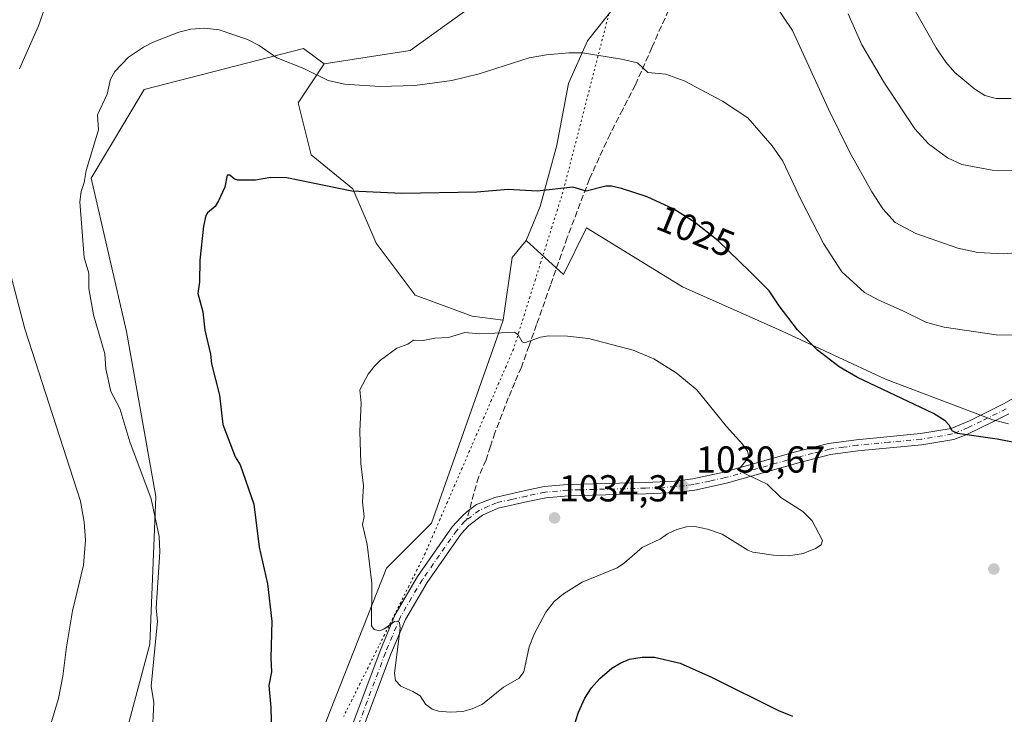
# Model space of a CAD drawing. Units: metres. Extents: x 647885 to 651336, y 4753159 to 4755546.
# Drawn here: x 649077 to 649340, y 4754927 to 4755113 of the extents above; entities that cross this region are included whole.
import ezdxf
from ezdxf.enums import TextEntityAlignment as Align

# ---------------------------------------------------------------- set-up
doc = ezdxf.new("R2010")
doc.units = ezdxf.units.M
doc.header["$MEASUREMENT"] = 0
for name, pattern in [('DGN Style 3', [2.307223458686699, 1.648016756204785, -0.6592067024819142]), ('DGN Style 4', [2.6384748266838614, 1.318413404963828, -0.6592067024819142, 0.001648016756204785, -0.6592067024819142]), ('DGN Style 5', [1.1536117293433497, 0.4944050268614355, -0.6592067024819142])]:
    doc.linetypes.add(name, pattern=pattern)
for name, color, linetype, lineweight in [('Arbolado forestal CxS', 92, 'Continuous', 0), ('Camino Cxs', 7, 'Continuous', 0), ('Camino eje', 30, 'DGN Style 4', 13), ('Curva de nivel maestra', 30, 'Continuous', 30), ('Curva de nivel normal', 30, 'Continuous', 0), ('Prado CxS', 92, 'Continuous', 0), ('Punto de cota en terreno', 7, 'Continuous', 0), ('Rótulo de curva de nivel directora', 7, 'Continuous', 0), ('Rótulo de punto de cota en terreno', 7, 'Continuous', 0), ('Senda', 7, 'DGN Style 3', 0), ('Senda no paivmentada conexión', 7, 'DGN Style 3', 0), ('Vía pecuaria eje', 92, 'DGN Style 5', 0)]:
    doc.layers.add(name, color=color, linetype=linetype, lineweight=lineweight)
doc.styles.add('Style-Arial', font='txt')

# ---------------------------------------------------------------- blocks, each defined once
blk = doc.blocks.new('*U14')
at = {"layer": 'Arbolado forestal CxS', "color": 92, "linetype": 'Continuous', "lineweight": 0}
blk.add_polyline3d([(649241.0339000003, 4755122.4319, 1016.598400000003), (649229.0220999997, 4755107.2511, 1019.027799999996), (649223.9638999999, 4755095.8665, 1020.8315), (649220.8026999999, 4755079.420700001, 1023.264800000004), (649216.3762999997, 4755062.976299999, 1025.077499999999), (649212.6671000002, 4755053.9735, 1026.319000000003), (649208.9363000002, 4755049.411499999, 1027.011199999994), (649206.4808999998, 4755032.627900001, 1029.084199999998), (649198.2710999995, 4755033.767899999, 1029.000400000004), (649183.0077000001, 4755039.3181, 1028.441500000001), (649172.6010999996, 4755053.1939, 1026.596699999995), (649166.3574999999, 4755067.763900001, 1024.360300000001), (649155.2569000004, 4755076.783700001, 1023.335999999996), (649151.7883000001, 4755090.659499999, 1021.413400000005), (649158.7263000002, 4755101.066299999, 1018.730100000001), (649181.6709000003, 4755104.674900001, 1017.653999999995), (649201.2799000005, 4755118.799500001, 1016.142500000002)], dxfattribs=at)
blk = doc.blocks.new('5PATER')
at = {"layer": 'Punto de cota en terreno', "linetype": 'Continuous', "lineweight": 0}
h = blk.add_hatch(color=51, dxfattribs=at)
edge = h.paths.add_edge_path()
edge.add_ellipse((0, 0), major_axis=(-0.1095731443231308, -0.1110710700762829), ratio=0.9994222409660322, start_angle=0, end_angle=360)

msp = doc.modelspace()

# ---------------------------------------------------------------- linework, layer by layer
at = {"layer": 'Arbolado forestal CxS', "color": 92, "linetype": 'Continuous', "lineweight": 0, "extrusion": (0.04169986203218844, 0.1164641484461459, 0.9923191138102755), "elevation": 581883.8264473259, "flags": 128}
msp.add_lwpolyline([(991679.3831494293, -4659399.06478371), (991681.35777355, -4659393.469186059), (991678.011831416, -4659376.711494741)], dxfattribs=at)
at = {"layer": 'Arbolado forestal CxS', "color": 92, "linetype": 'Continuous', "lineweight": 0}
for points in [[(649230.3054999998, 4755335.7083, 967.2170999999945), (649227.1668999996, 4755298.058900001, 977.3021000000008), (649231.8734999998, 4755283.156300001, 981.3101000000024), (649238.1470999997, 4755270.6063, 984.8350000000064), (649238.9316999996, 4755251.782500001, 989.8454999999959), (649234.2253000002, 4755232.172900001, 994.686600000001), (649230.3026999999, 4755187.853900001, 1004.578399999999), (649229.5173000004, 4755168.236099999, 1008.451100000006), (649227.1639, 4755152.5415, 1011.536800000002), (649220.1048999998, 4755138.4169, 1013.8027), (649201.2799000005, 4755118.799500001, 1016.142500000002), (649181.6709000003, 4755104.674900001, 1017.653999999995), (649158.7263000002, 4755101.066299999, 1018.730100000001), (649153.1835000003, 4755105.2183, 1018.343900000007), (649110.6743000001, 4755094.198100001, 1020.729399999997), (649096.5050999997, 4755070.581700001, 1019.854900000006), (649105.9501, 4755029.647299999, 1021.432799999995), (649113.8208999997, 4754985.563899999, 1020.136199999994), (649112.2461000001, 4754946.203700001, 1019.327399999995), (649101.2247000001, 4754905.269500001, 1018.574200000003)], [(649158.7263000002, 4755101.066299999, 1018.730100000001), (649181.6709000003, 4755104.674900001, 1017.653999999995), (649201.2799000005, 4755118.799500001, 1016.142500000002), (649220.1048999998, 4755138.4169, 1013.8027), (649227.1639, 4755152.5415, 1011.536800000002), (649229.5173000004, 4755168.236099999, 1008.451100000006), (649230.3026999999, 4755187.853900001, 1004.578399999999), (649234.2253000002, 4755232.172900001, 994.686600000001), (649238.9316999996, 4755251.782500001, 989.8454999999959), (649238.1470999997, 4755270.6063, 984.8350000000064), (649231.8734999998, 4755283.156300001, 981.3101000000024), (649227.1668999996, 4755298.058900001, 977.3021000000008), (649230.3054999998, 4755335.7083, 967.2170999999945)], [(649158.7263000002, 4755101.066299999, 1018.730100000001), (649181.6709000003, 4755104.674900001, 1017.653999999995), (649201.2799000005, 4755118.799500001, 1016.142500000002), (649220.1048999998, 4755138.4169, 1013.8027), (649227.1639, 4755152.5415, 1011.536800000002), (649229.5173000004, 4755168.236099999, 1008.451100000006), (649230.3026999999, 4755187.853900001, 1004.578399999999), (649234.2253000002, 4755232.172900001, 994.686600000001), (649238.9316999996, 4755251.782500001, 989.8454999999959), (649238.1470999997, 4755270.6063, 984.8350000000064), (649231.8734999998, 4755283.156300001, 981.3101000000024), (649227.1668999996, 4755298.058900001, 977.3021000000008), (649230.3054999998, 4755335.7083, 967.2170999999945)], [(649341.3265000005, 4755005.009500001, 1023.664799999999), (649337.1535, 4755006.0537, 1023.744500000001), (649308.5815000003, 4755016.8969, 1024.0674), (649280.9933000002, 4755029.712099999, 1025.479000000007), (649254.3910999997, 4755041.541099999, 1026.989000000002), (649228.7751000002, 4755057.313300001, 1026.030199999994), (649222.6158999996, 4755044.849500001, 1027.560299999997), (649212.6671000002, 4755053.9735, 1026.319000000003), (649216.3762999997, 4755062.976299999, 1025.077499999999), (649220.8026999999, 4755079.420700001, 1023.264800000004), (649223.9638999999, 4755095.8665, 1020.8315), (649229.0220999997, 4755107.2511, 1019.027799999996), (649241.0339000003, 4755122.4319, 1016.598400000003), (649261.0910999998, 4755144.929300001, 1012.037500000006), (649269.1719000004, 4755142.0101, 1012.203899999993), (649282.1288999999, 4755147.603900001, 1009.424400000004), (649292.8766999999, 4755159.6205, 1006.103199999998), (649297.9351000005, 4755181.1261, 1001.737299999994), (649305.5220999997, 4755197.571699999, 997.6116000000038), (649309.9473000001, 4755211.486500001, 994.377099999998), (649319.4315, 4755224.1371, 990.6919999999956), (649330.8114999998, 4755238.684699999, 986.4128999999957), (649339.0307, 4755252.599300001, 982.1904000000068), (649351.0428999999, 4755277.2675, 973.323900000003)], [(649261.0910999998, 4755144.929300001, 1012.037500000006), (649241.0339000003, 4755122.4319, 1016.598400000003), (649229.0220999997, 4755107.2511, 1019.027799999996), (649223.9638999999, 4755095.8665, 1020.8315), (649220.8026999999, 4755079.420700001, 1023.264800000004), (649216.3762999997, 4755062.976299999, 1025.077499999999), (649212.6671000002, 4755053.9735, 1026.319000000003)], [(649158.7263000002, 4755101.066299999, 1018.730100000001), (649153.1835000003, 4755105.2183, 1018.343900000007), (649110.6743000001, 4755094.198100001, 1020.729399999997), (649096.5050999997, 4755070.581700001, 1019.854900000006), (649105.9501, 4755029.647299999, 1021.432799999995), (649113.8208999997, 4754985.563899999, 1020.136199999994), (649112.2461000001, 4754946.203700001, 1019.327399999995), (649101.2247000001, 4754905.269500001, 1018.574200000003), (649096.5009000005, 4754869.058300001, 1020.025800000003), (649079.1816999996, 4754837.5711, 1020.167499999996), (649079.4731000002, 4754809.5065, 1023.048699999999)], [(649158.7263000002, 4755101.066299999, 1018.730100000001), (649151.7883000001, 4755090.659499999, 1021.413400000005), (649155.2569000004, 4755076.783700001, 1023.335999999996), (649166.3574999999, 4755067.763900001, 1024.360300000001), (649172.6010999996, 4755053.1939, 1026.596699999995), (649183.0077000001, 4755039.3181, 1028.441500000001), (649198.2710999995, 4755033.767899999, 1029.000400000004), (649206.4808999998, 4755032.627900001, 1029.084199999998)], [(649158.7263000002, 4755101.066299999, 1018.730100000001), (649151.7883000001, 4755090.659499999, 1021.413400000005), (649155.2569000004, 4755076.783700001, 1023.335999999996), (649166.3574999999, 4755067.763900001, 1024.360300000001), (649172.6010999996, 4755053.1939, 1026.596699999995), (649183.0077000001, 4755039.3181, 1028.441500000001), (649198.2710999995, 4755033.767899999, 1029.000400000004), (649206.4808999998, 4755032.627900001, 1029.084199999998)], [(649212.6671000002, 4755053.9735, 1026.319000000003), (649222.6158999996, 4755044.849500001, 1027.560299999997), (649228.7751000002, 4755057.313300001, 1026.030199999994), (649254.3910999997, 4755041.541099999, 1026.989000000002), (649280.9933000002, 4755029.712099999, 1025.479000000007), (649308.5815000003, 4755016.8969, 1024.0674), (649337.1535, 4755006.0537, 1023.744500000001), (649341.3265000005, 4755005.009500001, 1023.664799999999)], [(649079.4731000002, 4754809.5065, 1023.048699999999), (649096.7287, 4754803.481500001, 1025.561400000006), (649143.0242999997, 4754884.363299999, 1025.6823), (649175.3580999998, 4754966.4727, 1030.290099999998), (649187.3803000003, 4754978.499299999, 1031.976800000004), (649206.4489000002, 4755032.4091, 1029.109800000006), (649206.4808999998, 4755032.627900001, 1029.084199999998)]]:
    msp.add_polyline3d(points, dxfattribs=at)
msp.add_polyline3d([(649158.7263000002, 4755101.066299999, 1018.730100000001), (649151.7883000001, 4755090.659499999, 1021.413400000005), (649155.2569000004, 4755076.783700001, 1023.335999999996), (649166.3574999999, 4755067.763900001, 1024.360300000001), (649172.6010999996, 4755053.1939, 1026.596699999995), (649183.0077000001, 4755039.3181, 1028.441500000001), (649198.2710999995, 4755033.767899999, 1029.000400000004), (649206.4808999998, 4755032.627900001, 1029.084199999998), (649206.4489000002, 4755032.4091, 1029.109800000006), (649187.3803000003, 4754978.499299999, 1031.976800000004), (649175.3580999998, 4754966.4727, 1030.290099999998), (649143.0242999997, 4754884.363299999, 1025.6823), (649096.7287, 4754803.481500001, 1025.561400000006), (649079.4731000002, 4754809.5065, 1023.048699999999), (649079.1816999996, 4754837.5711, 1020.167499999996), (649096.5009000005, 4754869.058300001, 1020.025800000003), (649101.2247000001, 4754905.269500001, 1018.574200000003), (649112.2461000001, 4754946.203700001, 1019.327399999995), (649113.8208999997, 4754985.563899999, 1020.136199999994), (649105.9501, 4755029.647299999, 1021.432799999995), (649096.5050999997, 4755070.581700001, 1019.854900000006), (649110.6743000001, 4755094.198100001, 1020.729399999997), (649153.1835000003, 4755105.2183, 1018.343900000007)], close=True, dxfattribs=at)
at = {"layer": 'Camino Cxs', "color": 7, "linetype": 'Continuous', "lineweight": 0}
for points in [[(649166.3701, 4754924.9101, 1030.239600000001), (649173.6700999998, 4754944.380100001, 1032.470600000001), (649177.7100999998, 4754954.110099999, 1035.470499999996), (649183.6801000005, 4754964.220100001, 1036.723499999993), (649192.9200999998, 4754977.450099999, 1032.694000000003), (649195.2600999996, 4754980.090100001, 1033.084900000002), (649195.7801000001, 4754980.4801, 1033.0236), (649196.9407000003, 4754981.565099999, 1032.781300000002), (649198.3114999998, 4754982.669500001, 1032.661200000002), (649199.4061000004, 4754983.415100001, 1032.789799999999), (649204.2401000002, 4754985.340100001, 1033.156700000007), (649212.4600999998, 4754987.1801, 1033.662899999996), (649217.4600999998, 4754988.2301, 1033.694600000003), (649223.6601, 4754988.800100001, 1033.444900000002), (649244.4600999998, 4754989.3101, 1031.510699999999), (649252.2901, 4754989.690099999, 1030.998699999996), (649257.1201, 4754990.2601, 1030.765199999994), (649265.4001000002, 4754992.0801, 1030.406199999998), (649284.5601000005, 4754997.4801, 1028.889299999996), (649293.3000999996, 4754999.700099999, 1028.161300000007), (649300.8400999998, 4755000.7401, 1027.580400000006), (649317.8701, 4755002.370100001, 1025.871299999999), (649326.0301000001, 4755003.7401, 1027.387900000002), (649330.9600999998, 4755005.8101, 1031.010800000004), (649340.0500999996, 4755010.3101, 1032.683900000004), (649350.7801000001, 4755016.470100001, 1034.309500000003)], [(649166.3701, 4754924.9101, 1030.239600000001), (649173.6700999998, 4754944.380100001, 1032.470600000001), (649177.7100999998, 4754954.110099999, 1035.470499999996), (649183.6801000005, 4754964.220100001, 1036.723499999993), (649192.9200999998, 4754977.450099999, 1032.694000000003), (649195.2600999996, 4754980.090100001, 1033.084900000002), (649195.7801000001, 4754980.4801, 1033.0236), (649196.9407000003, 4754981.565099999, 1032.781300000002), (649198.3114999998, 4754982.669500001, 1032.661200000002), (649199.4061000004, 4754983.415100001, 1032.789799999999), (649204.2401000002, 4754985.340100001, 1033.156700000007), (649212.4600999998, 4754987.1801, 1033.662899999996), (649217.4600999998, 4754988.2301, 1033.694600000003), (649223.6601, 4754988.800100001, 1033.444900000002), (649244.4600999998, 4754989.3101, 1031.510699999999), (649252.2901, 4754989.690099999, 1030.998699999996), (649257.1201, 4754990.2601, 1030.765199999994), (649265.4001000002, 4754992.0801, 1030.406199999998), (649284.5601000005, 4754997.4801, 1028.889299999996), (649293.3000999996, 4754999.700099999, 1028.161300000007), (649300.8400999998, 4755000.7401, 1027.580400000006), (649317.8701, 4755002.370100001, 1025.871299999999), (649326.0301000001, 4755003.7401, 1027.387900000002), (649330.9600999998, 4755005.8101, 1031.010800000004), (649340.0500999996, 4755010.3101, 1032.683900000004), (649350.7801000001, 4755016.470100001, 1034.309500000003)], [(649341.4700999996, 4755007.670100001, 1030.6823), (649337.3501000004, 4755005.630100001, 1028.133799999996), (649330.2801000001, 4755002.120100001, 1026.112800000003), (649326.8101000005, 4755000.8201, 1026.022800000006), (649318.2701000003, 4754999.390100001, 1026.112999999998), (649301.1801000005, 4754997.7601, 1027.481100000005), (649293.8800999997, 4754996.7601, 1028.1394), (649285.3400999998, 4754994.5801, 1029.014800000004), (649266.1201, 4754989.1601, 1030.366999999998), (649257.6201, 4754987.300100001, 1030.628100000002), (649252.5301000001, 4754986.690099999, 1030.830000000002), (649244.5601000005, 4754986.3101, 1031.273499999996), (649230.2301000003, 4754985.960100001, 1032.854099999997), (649223.8400999998, 4754985.800100001, 1033.581200000001), (649217.9001000002, 4754985.2501, 1033.838499999998), (649213.1001000004, 4754984.2401, 1033.812300000005), (649205.1801000005, 4754982.4801, 1033.215599999996), (649200.9600999998, 4754980.640100001, 1032.933699999994), (649197.3000999996, 4754977.870100001, 1032.662100000001), (649195.2801000001, 4754975.590100001, 1032.777700000006), (649186.2001, 4754962.600099999, 1033.561799999996), (649180.4101, 4754952.770099999, 1032.708499999993), (649176.4700999996, 4754943.290100001, 1031.457699999999), (649169.1700999998, 4754923.8301, 1029.3508)], [(649341.4700999996, 4755007.670100001, 1030.6823), (649337.3501000004, 4755005.630100001, 1028.133799999996), (649330.2801000001, 4755002.120100001, 1026.112800000003), (649326.8101000005, 4755000.8201, 1026.022800000006), (649318.2701000003, 4754999.390100001, 1026.112999999998), (649301.1801000005, 4754997.7601, 1027.481100000005), (649293.8800999997, 4754996.7601, 1028.1394), (649285.3400999998, 4754994.5801, 1029.014800000004), (649266.1201, 4754989.1601, 1030.366999999998), (649257.6201, 4754987.300100001, 1030.628100000002), (649252.5301000001, 4754986.690099999, 1030.830000000002), (649244.5601000005, 4754986.3101, 1031.273499999996), (649230.2301000003, 4754985.960100001, 1032.854099999997), (649223.8400999998, 4754985.800100001, 1033.581200000001), (649217.9001000002, 4754985.2501, 1033.838499999998), (649213.1001000004, 4754984.2401, 1033.812300000005), (649205.1801000005, 4754982.4801, 1033.215599999996), (649200.9600999998, 4754980.640100001, 1032.933699999994), (649197.3000999996, 4754977.870100001, 1032.662100000001), (649195.2801000001, 4754975.590100001, 1032.777700000006), (649186.2001, 4754962.600099999, 1033.561799999996), (649180.4101, 4754952.770099999, 1032.708499999993), (649176.4700999996, 4754943.290100001, 1031.457699999999), (649169.1700999998, 4754923.8301, 1029.3508)]]:
    msp.add_polyline3d(points, dxfattribs=at)
at = {"layer": 'Camino eje', "color": 30, "linetype": 'DGN Style 4', "lineweight": 13}
for points in [[(649340.7600999996, 4755008.9901, 1031.511400000003), (649334.1551000001, 4755005.720100001, 1030.011100000003), (649330.6201, 4755003.965100001, 1028.2886), (649328.1551000001, 4755002.9301, 1026.799199999994), (649326.4200999998, 4755002.280099999, 1026.037500000006), (649318.0701000001, 4755000.880100001, 1025.990600000005), (649309.5251000002, 4755000.065099999, 1026.726500000004), (649301.0100999996, 4754999.2501, 1027.528600000005), (649297.3601000002, 4754998.7501, 1027.845100000006), (649293.5900999998, 4754998.2301, 1028.102499999994), (649289.2200999996, 4754997.120100001, 1028.487099999998), (649284.9501, 4754996.030099999, 1028.947799999994), (649265.7600999996, 4754990.620100001, 1030.384300000005), (649261.6201, 4754989.710100001, 1030.560299999997), (649257.3701, 4754988.780099999, 1030.695200000002), (649254.8251, 4754988.475099999, 1030.810700000002), (649252.4101, 4754988.190099999, 1030.918300000005), (649248.4250999996, 4754988.0001, 1031.133900000001), (649244.5100999996, 4754987.8101, 1031.384600000005), (649226.9451000001, 4754987.380100001, 1033.201799999996), (649223.7500999998, 4754987.300100001, 1033.466400000005), (649217.6801000005, 4754986.7401, 1033.757299999997), (649212.7801000001, 4754985.710100001, 1033.737299999994), (649208.8201000001, 4754984.8301, 1033.532300000006), (649204.7100999998, 4754983.9101, 1033.180999999997), (649202.6001000004, 4754982.9901, 1032.953099999999), (649200.2001, 4754981.940099999, 1032.800799999997), (649196.7607000005, 4754979.343499999, 1032.744200000001)], [(649196.7607000005, 4754979.343499999, 1032.744200000001), (649196.2801000001, 4754978.9801, 1032.786999999997), (649194.1001000004, 4754976.520099999, 1032.687600000005), (649189.4801000003, 4754969.905099999, 1034.313299999995), (649184.9401000004, 4754963.4101, 1035.060599999997), (649182.0450999998, 4754958.495100001, 1033.419099999999), (649179.0601000005, 4754953.440099999, 1034.005900000004), (649175.0701000001, 4754943.835100001, 1031.940000000002), (649167.7701000003, 4754924.370100001, 1029.553700000004)]]:
    msp.add_polyline3d(points, dxfattribs=at)
at = {"layer": 'Curva de nivel maestra', "color": 30, "linetype": 'Continuous', "lineweight": 30, "elevation": 1025, "flags": 128}
for points in [[(649353.4299999997, 4754997.9901), (649338.3700000001, 4755000.890100001), (649327.79, 4755002.440099999), (649326.3600000005, 4755003.090100001), (649325.5499999998, 4755004.6601), (649324.5, 4755005.7501), (649321.3700000001, 4755007.7601), (649301.0300000003, 4755017.360099999), (649296.2100000001, 4755020.170100001), (649290.3899999997, 4755024.6501), (649285.04, 4755030.040100001), (649280.1299999999, 4755036.460100001), (649277.5300000003, 4755040.450099999), (649272.4400000004, 4755045.5701), (649263.8399999999, 4755053.8301), (649257.5800000001, 4755058.800100001), (649252.04, 4755062.2601), (649244.9400000004, 4755065.5701), (649238.1100000005, 4755067.800100001), (649235.4199999999, 4755068.4001), (649233.9100000003, 4755068.420100001), (649228.6299999999, 4755067.0801), (649225.0999999996, 4755068.200099999), (649215.5599999997, 4755067.100099999), (649207.8700000001, 4755067.5701), (649199.4800000006, 4755066.800100001), (649179.4600000001, 4755066.460100001), (649166.1299999999, 4755067.100099999), (649148.75, 4755070.6601), (649144.4600000001, 4755070.710100001), (649140.4000000004, 4755070.0801), (649135.6799999997, 4755070.030099999), (649134.7699999996, 4755070.290100001), (649133.5199999996, 4755071.380100001), (649132.8600000005, 4755071.370100001), (649132.2599999999, 4755068.140100001), (649130.5499999998, 4755064.5001), (649129.6500000004, 4755063.030099999), (649127.5999999996, 4755061.3301), (649127.1900000004, 4755060.5701), (649126.5599999997, 4755057.800100001), (649125.5599999997, 4755048.700099999), (649125.4900000002, 4755042.920100001), (649125.04, 4755039.8201), (649126.3799999999, 4755034.9001), (649126.9000000004, 4755029.960100001), (649128.4100000003, 4755023.610099999), (649128.6200000001, 4755021.040100001), (649130.8399999999, 4755012.630100001), (649131.7199999997, 4755004.8301), (649134.9400000004, 4754996.210100001), (649136.2800000003, 4754994.0001), (649139.9500000002, 4754983.5701), (649141.4000000004, 4754972.090100001), (649143.6500000004, 4754962.2401), (649144.7599999999, 4754952.350099999), (649144.4699999997, 4754942.460100001), (649144.6900000004, 4754938.7501), (649143.9199999999, 4754935.100099999), (649144.54, 4754929.2501), (649144.6799999997, 4754922.0001)], [(649224.7400000002, 4754922.120100001), (649226.5800000001, 4754928.040100001), (649228.3399999999, 4754931.770099999), (649230.0499999998, 4754934.4901), (649232.3099999997, 4754937.0101), (649235.54, 4754939.7601), (649237.9000000004, 4754941.190099999), (649240.2599999999, 4754942.120100001), (649243.6399999997, 4754942.690099999), (649246.9100000003, 4754942.6801), (649253.7800000003, 4754941.100099999), (649262.1399999997, 4754937.370100001), (649279.9500000002, 4754928.4801), (649283.7599999999, 4754926.950099999)]]:
    msp.add_lwpolyline(points, dxfattribs=at)
at = {"layer": 'Curva de nivel normal', "color": 30, "linetype": 'Continuous', "lineweight": 0, "flags": 128}
for points, elevation in [([(649084.75, 4755117.560000001), (649082.4500000002, 4755111.25), (649077.4600000001, 4755099.789999999)], 1015), ([(649345.3200000003, 4755050.83), (649340.0499999998, 4755050.380000001), (649333.1500000004, 4755050.77), (649327.8499999996, 4755051.850000001), (649316.5999999996, 4755055.77), (649311.1600000003, 4755058.779999999), (649307.8700000001, 4755062.41), (649304.8799999999, 4755066.939999999), (649298.9699999997, 4755077.630000001), (649293.3300000001, 4755088.970000001), (649283.7100000001, 4755109.99), (649278.7800000003, 4755117.350000001)], 1015), ([(649298.5499999998, 4755114.460000001), (649302.2199999997, 4755106.210000001), (649308.2400000002, 4755095.9), (649316.4000000004, 4755083.74), (649320.0599999997, 4755079.730000001), (649325.0499999998, 4755076.02), (649328.9199999999, 4755074.25), (649337, 4755072.680000001), (649342.9400000004, 4755072.58)], 1010), ([(649342.1100000005, 4755091.850000001), (649338.0899999999, 4755091.850000001), (649335.04, 4755092.600000001), (649332.4000000004, 4755094.310000001), (649327.0899999999, 4755098.789999999), (649324.6600000003, 4755101.57), (649322.0599999997, 4755105.4), (649316.4199999999, 4755115.220000001)], 1005), ([(649353.7999999998, 4755028.449999999), (649338.1200000001, 4755028.710000001), (649324.2000000002, 4755030.810000001), (649319.4500000002, 4755032.050000001), (649313, 4755035.25), (649306.7300000006, 4755038.01), (649302.9500000002, 4755040.029999999), (649296.9299999997, 4755045.550000001), (649292, 4755053.140000001), (649285.9500000002, 4755064.9), (649281.1399999997, 4755075.15), (649278.3300000001, 4755079.16), (649271.8099999997, 4755086.640000001), (649265.0199999996, 4755091.15), (649254.8499999996, 4755096.529999999), (649249.9400000004, 4755098.32), (649245.1299999999, 4755098.76), (649242.3300000001, 4755101.34), (649238.0700000003, 4755102.359999999), (649227.7100000001, 4755104.029999999), (649224, 4755104.050000001), (649218.0499999998, 4755103.480000001), (649213.4500000002, 4755102.680000001), (649200.0899999999, 4755098.42), (649192.8200000003, 4755096.66), (649182.9500000002, 4755095.27), (649173.5999999996, 4755095.029999999), (649164.1699999999, 4755095.710000001), (649159.7800000003, 4755096.65), (649153.2699999996, 4755099.84), (649146.0899999999, 4755102.66), (649141.3799999999, 4755105.980000001), (649138.2999999998, 4755107.609999999), (649130.7199999997, 4755110.130000001), (649126.7699999996, 4755110.630000001), (649123.1399999997, 4755110.350000001), (649119.9800000006, 4755109.550000001), (649113.1299999999, 4755106.84), (649110.4800000006, 4755105.529999999), (649106.5199999996, 4755102.9), (649102.8200000003, 4755099.060000001), (649101.6799999997, 4755096.970000001), (649100.8399999999, 4755092.980000001), (649098.2300000006, 4755087.439999999), (649098.4800000006, 4755083.49), (649095.2000000002, 4755072.619999999), (649094.7000000002, 4755069.41), (649093.8799999999, 4755067.050000001), (649093.5199999996, 4755064.230000001), (649094.6900000004, 4755049.350000001), (649095.9199999999, 4755045.210000001), (649095.9299999997, 4755041.08), (649097.1900000004, 4755034.09), (649100.2300000006, 4755023.699999999), (649100.4800000006, 4755019.67), (649101.7800000003, 4755013.609999999), (649104.2000000002, 4755009.039999999), (649106.8799999999, 4755000.210000001), (649112.5199999996, 4754984.949999999), (649114.6900000004, 4754974.9), (649114.9000000004, 4754970.779999999), (649113.9100000003, 4754955.779999999), (649114.2699999996, 4754952.33), (649112.5899999999, 4754934.939999999), (649113.2400000002, 4754930.550000001), (649112.7999999998, 4754921.52)], 1020), ([(649075.2699999996, 4755044), (649078.8499999996, 4755030.32), (649093.6699999999, 4754984.350000001), (649094.6699999999, 4754978.699999999), (649095.04, 4754973.960000001), (649094.4600000001, 4754967.230000001), (649091.5800000001, 4754955.09), (649089.9400000004, 4754945.480000001), (649088.9800000006, 4754937.619999999), (649087.8099999997, 4754931.689999999), (649080.8399999999, 4754908.34), (649074.9500000002, 4754893.109999999)], 1015), ([(649209.5599999997, 4755029.49), (649204.29, 4755029.15), (649200.2599999999, 4755028.980000001), (649196.2300000006, 4755029.4), (649191.9000000004, 4755028.07), (649188.2999999998, 4755027.859999999), (649185.1299999999, 4755027.199999999), (649182.5700000003, 4755027.289999999), (649181.0499999998, 4755026.279999999), (649178.1600000003, 4755025.15), (649173.8099999997, 4755021.949999999), (649172.1399999997, 4755020.4), (649170.4900000002, 4755018.220000001), (649168.2400000002, 4755014.029999999), (649168.6500000004, 4755010.49), (649168.2800000003, 4755003), (649168.5499999998, 4754994.41), (649169.2000000002, 4754988.4), (649168.9600000001, 4754984.09), (649169.4400000004, 4754980.25), (649168.9900000002, 4754978.08), (649170.1799999997, 4754972.810000001), (649171.4800000006, 4754962.439999999), (649171.3300000001, 4754951.029999999), (649172.0899999999, 4754950.08), (649173.4800000006, 4754949.710000001), (649174.6500000004, 4754950.16), (649177.5300000003, 4754952.189999999), (649178.1900000004, 4754952.310000001), (649178.8200000003, 4754951.930000001), (649179.0300000003, 4754950.439999999), (649177.4900000002, 4754938.449999999), (649177.7699999996, 4754936.449999999), (649179.2100000001, 4754934.91), (649182.3899999997, 4754933.550000001), (649184.3899999997, 4754932.33), (649185.7999999998, 4754930.189999999), (649187.5800000001, 4754928.84), (649189.2300000006, 4754928.26), (649192.3600000005, 4754928.029999999), (649195.7800000003, 4754928.230000001), (649198.2300000006, 4754928.859999999), (649201.0199999996, 4754930.15), (649206.5800000001, 4754934.65), (649210.79, 4754937.100000001), (649212.0099999999, 4754938.74), (649213.4800000006, 4754945.480000001), (649214.75, 4754948.84), (649217.9199999999, 4754954.680000001), (649220.1100000005, 4754957.560000001), (649222.5999999996, 4754959.609999999), (649227.6299999999, 4754962.699999999), (649236.9000000004, 4754966.539999999), (649238.8899999997, 4754967.850000001), (649243.5800000001, 4754971.970000001), (649248.4600000001, 4754974.25), (649250.3799999999, 4754975.65), (649252.8300000001, 4754976.789999999), (649255.4100000003, 4754977.529999999), (649257.6699999999, 4754977.619999999), (649261.0499999998, 4754976.890000001), (649264.9299999997, 4754975.550000001), (649271.8099999997, 4754971.279999999), (649273.1399999997, 4754970.75), (649278.6200000001, 4754969.9), (649282.7699999996, 4754969.75), (649286.5599999997, 4754970.369999999), (649289.8899999997, 4754971.730000001), (649291.3399999999, 4754972.699999999), (649291.7699999996, 4754973.880000001), (649289, 4754979.100000001), (649286.5099999999, 4754981.619999999), (649280.5899999999, 4754985.350000001), (649276.9900000002, 4754988.92), (649269.4600000001, 4754992.439999999), (649269.4699999997, 4754992.980000001), (649271.3899999997, 4754995.189999999), (649271.9400000004, 4754996.5), (649271.6699999999, 4754997.65), (649270.3899999997, 4754999.57), (649266.1299999999, 4755004.24), (649258.2199999997, 4755014.039999999), (649252.6600000003, 4755018.640000001), (649246.7000000002, 4755022.380000001), (649241.2300000006, 4755024.640000001), (649229.2599999999, 4755027.77), (649223.7100000001, 4755028.359999999), (649218.6299999999, 4755028.49), (649216.5, 4755028.119999999), (649212.1900000004, 4755026.609999999), (649211.54, 4755026.9), (649210.5099999999, 4755028.720000001), (649209.5599999997, 4755029.49)], 1030)]:
    msp.add_lwpolyline(points, dxfattribs=dict(at, elevation=elevation))
at = {"layer": 'Prado CxS', "color": 92, "linetype": 'Continuous', "lineweight": 0, "extrusion": (0.04169986203218844, 0.1164641484461459, 0.9923191138102755), "elevation": 581883.8264473259, "flags": 128}
msp.add_lwpolyline([(991679.3831494293, -4659399.06478371), (991681.35777355, -4659393.469186059), (991678.011831416, -4659376.711494741)], dxfattribs=at)
at = {"layer": 'Prado CxS', "color": 92, "linetype": 'Continuous', "lineweight": 0}
for points in [[(649143.0242999997, 4754884.363299999, 1025.6823), (649175.3580999998, 4754966.4727, 1030.290099999998), (649187.3803000003, 4754978.499299999, 1031.976800000004), (649206.4489000002, 4755032.4091, 1029.109800000006), (649206.4808999998, 4755032.627900001, 1029.084199999998), (649208.9363000002, 4755049.411499999, 1027.011199999994), (649212.6671000002, 4755053.9735, 1026.319000000003), (649222.6158999996, 4755044.849500001, 1027.560299999997), (649228.7751000002, 4755057.313300001, 1026.030199999994), (649254.3910999997, 4755041.541099999, 1026.989000000002), (649280.9933000002, 4755029.712099999, 1025.479000000007), (649308.5815000003, 4755016.8969, 1024.0674), (649337.1535, 4755006.0537, 1023.744500000001), (649341.3265000005, 4755005.009500001, 1023.664799999999)], [(649212.6671000002, 4755053.9735, 1026.319000000003), (649222.6158999996, 4755044.849500001, 1027.560299999997), (649228.7751000002, 4755057.313300001, 1026.030199999994), (649254.3910999997, 4755041.541099999, 1026.989000000002), (649280.9933000002, 4755029.712099999, 1025.479000000007), (649308.5815000003, 4755016.8969, 1024.0674), (649337.1535, 4755006.0537, 1023.744500000001), (649341.3265000005, 4755005.009500001, 1023.664799999999)], [(649079.4731000002, 4754809.5065, 1023.048699999999), (649096.7287, 4754803.481500001, 1025.561400000006), (649143.0242999997, 4754884.363299999, 1025.6823), (649175.3580999998, 4754966.4727, 1030.290099999998), (649187.3803000003, 4754978.499299999, 1031.976800000004), (649206.4489000002, 4755032.4091, 1029.109800000006), (649206.4808999998, 4755032.627900001, 1029.084199999998)]]:
    msp.add_polyline3d(points, dxfattribs=at)
at = {"layer": 'Senda', "color": 7, "linetype": 'DGN Style 3', "lineweight": 0}
msp.add_polyline3d([(649250.6300999997, 4755115.420100001, 1031.572199999995), (649246.2050999999, 4755105.4351, 1032.560700000002), (649241.7901, 4755095.460100001, 1032.109100000001), (649238.4051000001, 4755088.905099999, 1029.715899999996), (649235.0301000001, 4755082.360099999, 1032.859500000006), (649229.5301000001, 4755070.360099999, 1033.125), (649223.6101000002, 4755054.700099999, 1032.299499999994), (649219.1201, 4755042.030099999, 1033.4476), (649215.4301000005, 4755031.4901, 1032.517000000007), (649213.4051000001, 4755025.825099999, 1031.757299999997), (649211.3601000002, 4755020.120100001, 1031.835300000006), (649209.6201, 4755016.0251, 1032.680500000002), (649207.8800999997, 4755011.940099999, 1033.257199999993), (649204.3101000005, 4755002.620100001, 1033.815900000002), (649203.1300999997, 4754999.0101, 1033.693100000004), (649201.9401000004, 4754995.380100001, 1033.735300000001), (649199.9600999998, 4754990.790100001, 1033.762300000002), (649197.5098000001, 4754982.023600001, 1032.597399999999)], dxfattribs=at)
at = {"layer": 'Senda no paivmentada conexión', "color": 7, "linetype": 'DGN Style 3', "lineweight": 0, "extrusion": (0.01418052143825344, 0.05073450213276527, 0.998611497583059), "elevation": 251478.7684589888, "flags": 128}
msp.add_lwpolyline([(654746.9197677849, -4747565.420067007), (654746.9197677848, -4747562.63337774)], dxfattribs=at)
at = {"layer": 'Vía pecuaria eje', "color": 92, "linetype": 'DGN Style 5', "lineweight": 0}
msp.add_polyline3d([(649235.2944999998, 4755116.651000001, 1034.904999999999), (649234.1261999998, 4755112.1204, 1033.157600000006), (649232.9578999998, 4755107.5898, 1029.458499999993), (649231.7895999998, 4755103.0592, 1029.594299999997), (649230.6212999999, 4755098.5286, 1030.417300000001), (649229.4529999997, 4755093.998000001, 1031.999899999995), (649228.2845999999, 4755089.467399999, 1033.502699999997), (649227.1162999999, 4755084.936799999, 1034.819699999993), (649225.948, 4755080.406199999, 1033.796900000001), (649224.7796999998, 4755075.875600001, 1032.763200000001), (649223.6113999998, 4755071.345000001, 1034.624700000001), (649222.4430999998, 4755066.814400001, 1035.661999999997), (649220.9747000001, 4755062.1505, 1035.559200000003), (649219.5062999995, 4755057.486600001, 1036.625100000005), (649218.0378999999, 4755052.8226, 1036.686100000006), (649216.5695000002, 4755048.158700001, 1037.589200000002), (649215.1010999996, 4755043.4948, 1038.1783), (649213.6327000001, 4755038.830900001, 1038.267999999997), (649212.1643000003, 4755034.1669, 1037.375499999995), (649210.6958999997, 4755029.503000001, 1036.201799999996), (649209.2275, 4755024.8391, 1035.281300000002), (649207.2652000004, 4755020.298800001, 1034.889500000005), (649205.3028999995, 4755015.758400001, 1036.748600000006), (649203.3405999999, 4755011.2181, 1038.233600000007), (649201.3783, 4755006.6777, 1037.694199999998), (649199.4160000002, 4755002.137399999, 1038.347899999993), (649197.4535999997, 4754997.597100001, 1039.118300000002), (649195.4912999999, 4754993.056700001, 1037.9908), (649193.5290000001, 4754988.5164, 1036.794200000004), (649191.5667000003, 4754983.976, 1036.344299999997), (649189.6043999996, 4754979.435699999, 1036.732399999994), (649187.6420999998, 4754974.895300001, 1037.313399999999), (649185.6798, 4754970.355000001, 1037.633300000001), (649183.5059000002, 4754966.009099999, 1038.034700000004), (649181.3321000002, 4754961.6632, 1036.791800000006), (649179.1582000004, 4754957.317399999, 1035.785699999993), (649176.9844000004, 4754952.9715, 1035.2932), (649174.8104999998, 4754948.625600001, 1033.202699999994), (649172.6365999999, 4754944.2797, 1032.837), (649170.4628, 4754939.933800001, 1034.4473), (649168.2889, 4754935.587900001, 1036.444900000002), (649166.1151000002, 4754931.2421, 1034.783100000001), (649163.9412000002, 4754926.896199999, 1031.631099999999)], dxfattribs=at)

# ---------------------------------------------------------------- block references
at = {"layer": 'Arbolado forestal CxS', "color": 92, "linetype": 'Continuous', "lineweight": 0}
msp.add_blockref('*U14', (0, 0), dxfattribs=at)
at = {"layer": 'Punto de cota en terreno', "color": 7, "linetype": 'Continuous', "lineweight": 0, "xscale": 10, "yscale": 10, "zscale": 10}
for p in [(649254.4800000006, 4754988.439999999, 1030.669999999998), (649220.2199999997, 4754979.869999999, 1034.339999999997), (649337.4600000001, 4754966.230000001, 1029.309999999998)]:
    msp.add_blockref('5PATER', p, dxfattribs=at)

# ---------------------------------------------------------------- texts
at = {"layer": 'Rótulo de curva de nivel directora', "color": 7, "linetype": 'Continuous', "lineweight": 0, "style": 'Style-Arial'}
msp.add_text('1025', height=7.000000000000002, rotation=337.7860442985906, dxfattribs=at).set_placement((649257.9116223163, 4755056.457417591), align=Align.MIDDLE_CENTER)
at = {"layer": 'Rótulo de punto de cota en terreno', "color": 7, "linetype": 'Continuous', "lineweight": 0, "style": 'Style-Arial'}
for s, p in [('1030,67', (649258.0077999998, 4754991.967800001)), ('1034,34', (649221.4062000001, 4754984.2797))]:
    msp.add_text(s, height=7.000000000000002, dxfattribs=at).set_placement(p)

doc.saveas('drawing.dxf')
